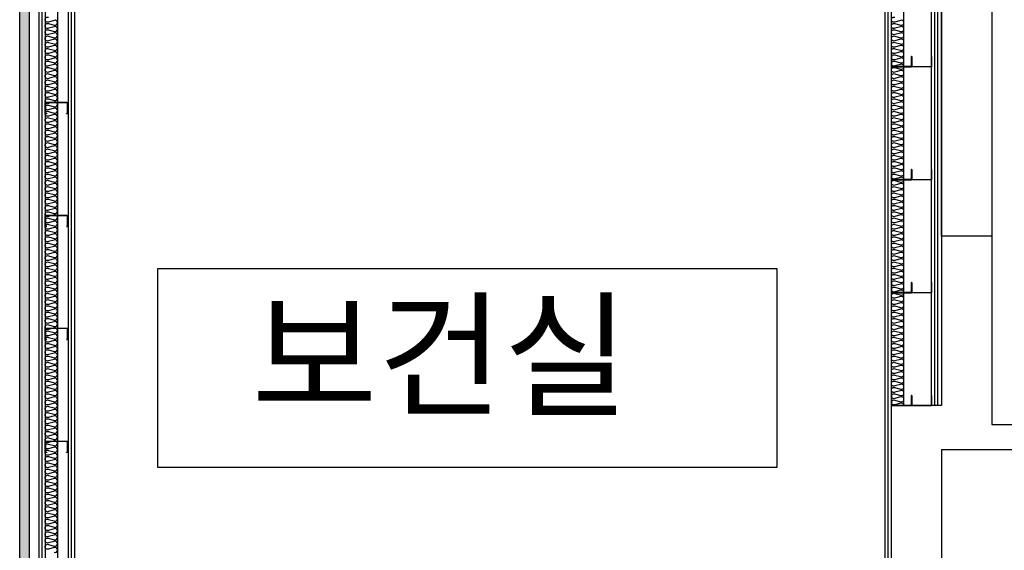
# Model space of a CAD drawing. Units: inches. Extents: x 150722 to 1774672, y -69092 to 2593474.
# Drawn here: x 274912 to 278676, y -44101 to -42075 of the extents above; entities that cross this region are included whole.
import ezdxf

# ---------------------------------------------------------------- set-up
doc = ezdxf.new("R2010")
doc.units = ezdxf.units.IN
doc.header["$LTSCALE"] = 150
doc.header["$MEASUREMENT"] = 0
doc.layers.add('3', color=3, linetype='Continuous')
doc.styles.add('mg', font='malgun.ttf')

msp = doc.modelspace()

# ---------------------------------------------------------------- hatches: boundary and pattern name
at = {"layer": '3'}
h = msp.add_hatch(color=7, dxfattribs=at)
h.dxf.hatch_style = 1
h.paths.add_polyline_path([(274948.6, -45681.1), (274912.2, -45681.1), (274912.2, -40048.4), (279825.9, -40048.4), (279825.9, -40084.9), (274948.6, -40084.9)])

# ---------------------------------------------------------------- linework, layer by layer
at = {"layer": '3', "color": 7}
for p, q in [((274985.1, -40121.3), (274985.1, -45681.1)), ((274997.1, -40121.3), (274997.1, -45681.1)), ((275009, -40133.3), (275009, -45681.1)), ((278436, -40121.3), (278436, -43548.2)), ((275057, -40193.2), (275057, -45681.1)), ((275097.2, -40233.4), (275097.2, -45681.1)), ((275109.2, -40233.4), (275109.2, -45681.1)), ((275121.2, -40245.4), (275121.2, -45681.1)), ((278627.7, -40313), (278627.7, -43620.1)), ((278436, -43548.2), (278244.3, -43548.2)), ((278627.7, -43620.1), (281791, -43620.1)), ((278436, -43716), (281791, -43716)), ((278436, -43716), (278436, -46591.7))]:
    msp.add_line(p, q, dxfattribs=at)
for points in [[(274948.6, -45681.1), (274912.2, -45681.1), (274912.2, -40048.4), (279825.9, -40048.4), (279825.9, -40084.9), (274948.6, -40084.9), (274948.6, -45681.1)], [(274912.2, -45681.1), (274912.2, -40048.4), (279825.9, -40048.4)], [(278244.3, -45729), (278220.3, -45729), (278220.3, -40257.4)], [(278232.3, -45729), (278232.3, -40257.4)], [(278244.3, -45729), (278244.3, -40257.4)], [(278292.2, -43548.2), (278292.2, -40257.4)], [(278397.6, -43548.2), (278397.6, -40257.4)], [(278409.6, -43548.2), (278409.6, -40257.4)], [(278421.6, -43548.2), (278421.6, -40257.4)], [(278436, -43716), (278436, -45729), (278244.3, -45729), (278244.3, -43548.2)]]:
    msp.add_lwpolyline(points, dxfattribs=at)
for points in [[(275121.2, -46831.4), (278220.3, -46831.4), (278220.3, -40257.4), (275121.2, -40257.4)], [(278436, -40984), (278627.7, -40984), (278627.7, -42901.2), (278436, -42901.2)], [(278321, -42254.1), (278321, -42215.2), (278320.2, -42215.2), (278320.2, -42253.4), (278245, -42253.4), (278245, -42215.2), (278244.3, -42215.2), (278244.3, -42254.1)], [(278321, -42254.1), (278321, -42215.2), (278321.7, -42215.2), (278321.7, -42253.4), (278396.9, -42253.4), (278396.9, -42215.2), (278397.6, -42215.2), (278397.6, -42254.1)], [(278321, -42685.5), (278321, -42646.6), (278320.2, -42646.6), (278320.2, -42684.7), (278245, -42684.7), (278245, -42646.6), (278244.3, -42646.6), (278244.3, -42685.5)], [(278321, -42685.5), (278321, -42646.6), (278321.7, -42646.6), (278321.7, -42684.7), (278396.9, -42684.7), (278396.9, -42646.6), (278397.6, -42646.6), (278397.6, -42685.5)], [(275439.9, -43024.8), (277806, -43024.8), (277806, -43784.4), (275439.9, -43784.4)], [(278321, -43116.9), (278321, -43077.9), (278320.2, -43077.9), (278320.2, -43116.1), (278245, -43116.1), (278245, -43077.9), (278244.3, -43077.9), (278244.3, -43116.9)], [(278321, -43116.9), (278321, -43077.9), (278321.7, -43077.9), (278321.7, -43116.1), (278396.9, -43116.1), (278396.9, -43077.9), (278397.6, -43077.9), (278397.6, -43116.9)], [(278321, -43548.2), (278321, -43509.3), (278320.2, -43509.3), (278320.2, -43547.5), (278245, -43547.5), (278245, -43509.3), (278244.3, -43509.3), (278244.3, -43548.2)], [(278321, -43548.2), (278321, -43509.3), (278321.7, -43509.3), (278321.7, -43547.5), (278396.9, -43547.5), (278396.9, -43509.3), (278397.6, -43509.3), (278397.6, -43548.2)]]:
    msp.add_lwpolyline(points, close=True, dxfattribs=at)
for points in [[(275044, -44108.4, 0.524856), (275057, -44099.4, 0.524856), (275044, -44090.5), (275022, -44096.4, -1.449198), (275022, -44078.5), (275044, -44084.4, 0.524856), (275057, -44075.5, 0.524856), (275044, -44066.5), (275022, -44072.4, -1.449198), (275022, -44054.5), (275044, -44060.5, 0.524856), (275057, -44051.5, 0.524856), (275044, -44042.5), (275022, -44048.5, -1.449198), (275022, -44030.5), (275044, -44036.5, 0.524856), (275057, -44027.5, 0.524856), (275044, -44018.6), (275022, -44024.5, -1.449198), (275022, -44006.6), (275044, -44012.5, 0.524856), (275057, -44003.6, 0.524856), (275044, -43994.6), (275022, -44000.5, -1.449198), (275022, -43982.6), (275044, -43988.6, 0.524856), (275057, -43979.6, 0.524856), (275044, -43970.6), (275022, -43976.6, -1.449198), (275022, -43958.7), (275044, -43964.6, 0.524856), (275057, -43955.6, 0.524856), (275044, -43946.7), (275022, -43952.6, -1.449198), (275022, -43934.7), (275044, -43940.6, 0.524856), (275057, -43931.7, 0.524856), (275044, -43922.7), (275022, -43928.6, -1.449198), (275022, -43910.7), (275044, -43916.7, 0.524856), (275057, -43907.7, 0.524856), (275044, -43898.7), (275022, -43904.7, -1.449198), (275022, -43886.8), (275044, -43892.7, 0.524856), (275057, -43883.7, 0.524856), (275044, -43874.8), (275022, -43880.7, -1.449198), (275022, -43862.8), (275044, -43868.7, 0.524856), (275057, -43859.8, 0.524856), (275044, -43850.8), (275022, -43856.8, -1.449198), (275022, -43838.8), (275044, -43844.8, 0.524856), (275057, -43835.8, 0.524856), (275044, -43826.8), (275022, -43832.8, -1.449198), (275022, -43814.9), (275044, -43820.8, 0.524856), (275057, -43811.8, 0.524856), (275044, -43802.9), (275022, -43808.8, -1.449198), (275022, -43790.9), (275044, -43796.8, 0.524856), (275057, -43787.9, 0.524856), (275044, -43778.9), (275022, -43784.9, -1.449198), (275022, -43766.9), (275044, -43772.9, 0.524856), (275057, -43763.9, 0.524856), (275044, -43755), (275022, -43760.9, -1.449198), (275022, -43743), (275044, -43748.9, 0.524856), (275057, -43740, 0.524856), (275044, -43731), (275022, -43736.9, -1.449198), (275022, -43719), (275044, -43725, 0.524856), (275057, -43716, 0.524856), (275044, -43707), (275022, -43713, -1.449198), (275022, -43695), (275044, -43701, 0.524856), (275057, -43692, 0.524856), (275044, -43683.1), (275022, -43689, -1.449198), (275022, -43671.1), (275044, -43677, 0.524856), (275057, -43668.1, 0.524856), (275044, -43659.1), (275022, -43665, -1.449198), (275022, -43647.1), (275044, -43653.1, 0.524856), (275057, -43644.1, 0.524856), (275044, -43635.1), (275022, -43641.1, -1.449198), (275022, -43623.1), (275044, -43629.1, 0.524856), (275057, -43620.1, 0.524856), (275044, -43611.2), (275022, -43617.1, -1.449198), (275022, -43599.2), (275044, -43605.1, 0.524856), (275057, -43596.2, 0.524856), (275044, -43587.2), (275022, -43593.1, -1.449198), (275022, -43575.2), (275044, -43581.2, 0.524856), (275057, -43572.2, 0.524856), (275044, -43563.2), (275022, -43569.2, -1.449198), (275022, -43551.3), (275044, -43557.2, 0.524856), (275057, -43548.2, 0.524856), (275044, -43539.3), (275022, -43545.2, -1.449198), (275022, -43527.3), (275044, -43533.2, 0.524856), (275057, -43524.3, 0.524856), (275044, -43515.3), (275022, -43521.3, -1.449198), (275022, -43503.3), (275044, -43509.3, 0.524856), (275057, -43500.3, 0.524856), (275044, -43491.3), (275022, -43497.3, -1.449198), (275022, -43479.4), (275044, -43485.3, 0.524856), (275057, -43476.3, 0.524856), (275044, -43467.4), (275022, -43473.3, -1.449198), (275022, -43455.4), (275044, -43461.3, 0.524856), (275057, -43452.4, 0.524856), (275044, -43443.4), (275022, -43449.4, -1.449198), (275022, -43431.4), (275044, -43437.4, 0.524856), (275057, -43428.4, 0.524856), (275044, -43419.4), (275022, -43425.4, -1.449198), (275022, -43407.5), (275044, -43413.4, 0.524856), (275057, -43404.4, 0.524856), (275044, -43395.5), (275022, -43401.4, -1.449198), (275022, -43383.5), (275044, -43389.4, 0.524856), (275057, -43380.5, 0.524856), (275044, -43371.5), (275022, -43377.5, -1.449198), (275022, -43359.5), (275044, -43365.5, 0.524856), (275057, -43356.5, 0.524856), (275044, -43347.6), (275022, -43353.5, -1.449198), (275022, -43335.6), (275044, -43341.5, 0.524856), (275057, -43332.6, 0.524856), (275044, -43323.6), (275022, -43329.5, -1.449198), (275022, -43311.6), (275044, -43317.6, 0.524856), (275057, -43308.6, 0.524856), (275044, -43299.6), (275022, -43305.6, -1.449198), (275022, -43287.6), (275044, -43293.6, 0.524856), (275057, -43284.6, 0.524856), (275044, -43275.7), (275022, -43281.6, -1.449198), (275022, -43263.7), (275044, -43269.6, 0.524856), (275057, -43260.7, 0.524856), (275044, -43251.7), (275022, -43257.6, -1.449198), (275022, -43239.7), (275044, -43245.7, 0.524856), (275057, -43236.7, 0.524856), (275044, -43227.7), (275022, -43233.7, -1.449198), (275022, -43215.7), (275044, -43221.7, 0.524856), (275057, -43212.7, 0.524856), (275044, -43203.8), (275022, -43209.7, -1.449198), (275022, -43191.8), (275044, -43197.7, 0.524856), (275057, -43188.8, 0.524856), (275044, -43179.8), (275022, -43185.7, -1.449198), (275022, -43167.8), (275044, -43173.8, 0.524856), (275057, -43164.8, 0.524856), (275044, -43155.8), (275022, -43161.8, -1.449198), (275022, -43143.9), (275044, -43149.8, 0.524856), (275057, -43140.8, 0.524856), (275044, -43131.9), (275022, -43137.8, -1.449198), (275022, -43119.9), (275044, -43125.8, 0.524856), (275057, -43116.9, 0.524856), (275044, -43107.9), (275022, -43113.9, -1.449198), (275022, -43095.9), (275044, -43101.9, 0.524856), (275057, -43092.9, 0.524856), (275044, -43083.9), (275022, -43089.9, -1.449198), (275022, -43072), (275044, -43077.9, 0.524856), (275057, -43068.9, 0.524856), (275044, -43060), (275022, -43065.9, -1.449198), (275022, -43048), (275044, -43053.9, 0.524856), (275057, -43045, 0.524856), (275044, -43036), (275022, -43042, -1.449198), (275022, -43024), (275044, -43030, 0.524856), (275057, -43021, 0.524856), (275044, -43012), (275022, -43018, -1.449198), (275022, -43000.1), (275044, -43006, 0.524856), (275057, -42997, 0.524856), (275044, -42988.1), (275022, -42994, -1.449198), (275022, -42976.1), (275044, -42982, 0.524856), (275057, -42973.1, 0.524856), (275044, -42964.1), (275022, -42970.1, -1.449198), (275022, -42952.1), (275044, -42958.1, 0.524856), (275057, -42949.1, 0.524856), (275044, -42940.2), (275022, -42946.1, -1.449198), (275022, -42928.2), (275044, -42934.1, 0.524856), (275057, -42925.2, 0.524856), (275044, -42916.2), (275022, -42922.1, -1.449198), (275022, -42904.2), (275044, -42910.2, 0.524856), (275057, -42901.2, 0.524856), (275044, -42892.2), (275022, -42898.2, -1.449198), (275022, -42880.2), (275044, -42886.2, 0.524856), (275057, -42877.2, 0.524856), (275044, -42868.3), (275022, -42874.2, -1.449198), (275022, -42856.3), (275044, -42862.2, 0.524856), (275057, -42853.3, 0.524856), (275044, -42844.3), (275022, -42850.2, -1.449198), (275022, -42832.3), (275044, -42838.3, 0.524856), (275057, -42829.3, 0.524856), (275044, -42820.3), (275022, -42826.3, -1.449198), (275022, -42808.4), (275044, -42814.3, 0.524856), (275057, -42805.3, 0.524856), (275044, -42796.4), (275022, -42802.3, -1.449198), (275022, -42784.4), (275044, -42790.3, 0.524856), (275057, -42781.4, 0.524856), (275044, -42772.4), (275022, -42778.3, -1.449198), (275022, -42760.4), (275044, -42766.4, 0.524856), (275057, -42757.4, 0.524856), (275044, -42748.4), (275022, -42754.4, -1.449198), (275022, -42736.5), (275044, -42742.4, 0.524856), (275057, -42733.4, 0.524856), (275044, -42724.5), (275022, -42730.4, -1.449198), (275022, -42712.5), (275044, -42718.4, 0.524856), (275057, -42709.5, 0.524856), (275044, -42700.5), (275022, -42706.5, -1.449198), (275022, -42688.5), (275044, -42694.5, 0.524856), (275057, -42685.5, 0.524856), (275044, -42676.5), (275022, -42682.5, -1.449198), (275022, -42664.6), (275044, -42670.5, 0.524856), (275057, -42661.5, 0.524856), (275044, -42652.6), (275022, -42658.5, -1.449198), (275022, -42640.6), (275044, -42646.5, 0.524856), (275057, -42637.6, 0.524856), (275044, -42628.6), (275022, -42634.6, -1.449198), (275022, -42616.6), (275044, -42622.6, 0.524856), (275057, -42613.6, 0.524856), (275044, -42604.7), (275022, -42610.6, -1.449198), (275022, -42592.7), (275044, -42598.6, 0.524856), (275057, -42589.6, 0.524856), (275044, -42580.7), (275022, -42586.6, -1.449198), (275022, -42568.7), (275044, -42574.6, 0.524856), (275057, -42565.7, 0.524856), (275044, -42556.7), (275022, -42562.7, -1.449198), (275022, -42544.7), (275044, -42550.7, 0.524856), (275057, -42541.7, 0.524856), (275044, -42532.8), (275022, -42538.7, -1.449198), (275022, -42520.8), (275044, -42526.7, 0.524856), (275057, -42517.8, 0.524856), (275044, -42508.8), (275022, -42514.7, -1.449198), (275022, -42496.8), (275044, -42502.8, 0.524856), (275057, -42493.8, 0.524856), (275044, -42484.8), (275022, -42490.8, -1.449198), (275022, -42472.8), (275044, -42478.8, 0.524856), (275057, -42469.8, 0.524856), (275044, -42460.9), (275022, -42466.8, -1.449198), (275022, -42448.9), (275044, -42454.8, 0.524856), (275057, -42445.9, 0.524856), (275044, -42436.9), (275022, -42442.8, -1.449198), (275022, -42424.9), (275044, -42430.9, 0.524856), (275057, -42421.9, 0.524856), (275044, -42412.9), (275022, -42418.9, -1.449198), (275022, -42401), (275044, -42406.9, 0.524856), (275057, -42397.9, 0.524856), (275044, -42389), (275022, -42394.9, -1.449198), (275022, -42377), (275044, -42382.9, 0.524856), (275057, -42374, 0.524856), (275044, -42365), (275022, -42370.9, -1.449198), (275022, -42353), (275044, -42359, 0.524856), (275057, -42350, 0.524856), (275044, -42341), (275022, -42347, -1.449198), (275022, -42329.1), (275044, -42335, 0.524856), (275057, -42326, 0.524856), (275044, -42317.1), (275022, -42323, -1.449198), (275022, -42305.1), (275044, -42311, 0.524856), (275057, -42302.1, 0.524856), (275044, -42293.1), (275022, -42299.1, -1.449198), (275022, -42281.1), (275044, -42287.1, 0.524856), (275057, -42278.1, 0.524856), (275044, -42269.1), (275022, -42275.1, -1.449198), (275022, -42257.2), (275044, -42263.1, 0.524856), (275057, -42254.1, 0.524856), (275044, -42245.2), (275022, -42251.1, -1.449198), (275022, -42233.2), (275044, -42239.1, 0.524856), (275057, -42230.2, 0.524856), (275044, -42221.2), (275022, -42227.2, -1.449198), (275022, -42209.2), (275044, -42215.2, 0.524856), (275057, -42206.2, 0.524856), (275044, -42197.3), (275022, -42203.2, -1.449198), (275022, -42185.3), (275044, -42191.2, 0.524856), (275057, -42182.2, 0.524856), (275044, -42173.3), (275022, -42179.2, -1.449198), (275022, -42161.3), (275044, -42167.2, 0.524856), (275057, -42158.3, 0.524856), (275044, -42149.3), (275022, -42155.3, -1.449198), (275022, -42137.3), (275044, -42143.3, 0.524856), (275057, -42134.3, 0.524856), (275044, -42125.4), (275022, -42131.3, -1.449198), (275022, -42113.4), (275044, -42119.3, 0.524856), (275057, -42110.4, 0.524856), (275044, -42101.4), (275022, -42107.3, -1.449198), (275022, -42089.4), (275044, -42095.4, 0.524856), (275057, -42086.4, 0.524856), (275044, -42077.4), (275022, -42083.4, -1.449198), (275022, -42065.4)], [(278292.2, -43548.2, 0.524856), (278279.2, -43539.3), (278257.3, -43545.2, -1.449198), (278257.3, -43527.3), (278279.2, -43533.2, 0.524856), (278292.2, -43524.3, 0.524856), (278279.2, -43515.3), (278257.3, -43521.3, -1.449198), (278257.3, -43503.3), (278279.2, -43509.3, 0.524856), (278292.2, -43500.3, 0.524856), (278279.2, -43491.3), (278257.3, -43497.3, -1.449198), (278257.3, -43479.4), (278279.2, -43485.3, 0.524856), (278292.2, -43476.3, 0.524856), (278279.2, -43467.4), (278257.3, -43473.3, -1.449198), (278257.3, -43455.4), (278279.2, -43461.3, 0.524856), (278292.2, -43452.4, 0.524856), (278279.2, -43443.4), (278257.3, -43449.4, -1.449198), (278257.3, -43431.4), (278279.2, -43437.4, 0.524856), (278292.2, -43428.4, 0.524856), (278279.2, -43419.4), (278257.3, -43425.4, -1.449198), (278257.3, -43407.5), (278279.2, -43413.4, 0.524856), (278292.2, -43404.4, 0.524856), (278279.2, -43395.5), (278257.3, -43401.4, -1.449198), (278257.3, -43383.5), (278279.2, -43389.4, 0.524856), (278292.2, -43380.5, 0.524856), (278279.2, -43371.5), (278257.3, -43377.5, -1.449198), (278257.3, -43359.5), (278279.2, -43365.5, 0.524856), (278292.2, -43356.5, 0.524856), (278279.2, -43347.6), (278257.3, -43353.5, -1.449198), (278257.3, -43335.6), (278279.2, -43341.5, 0.524856), (278292.2, -43332.6, 0.524856), (278279.2, -43323.6), (278257.3, -43329.5, -1.449198), (278257.3, -43311.6), (278279.2, -43317.6, 0.524856), (278292.2, -43308.6, 0.524856), (278279.2, -43299.6), (278257.3, -43305.6, -1.449198), (278257.3, -43287.6), (278279.2, -43293.6, 0.524856), (278292.2, -43284.6, 0.524856), (278279.2, -43275.7), (278257.3, -43281.6, -1.449198), (278257.3, -43263.7), (278279.2, -43269.6, 0.524856), (278292.2, -43260.7, 0.524856), (278279.2, -43251.7), (278257.3, -43257.6, -1.449198), (278257.3, -43239.7), (278279.2, -43245.7, 0.524856), (278292.2, -43236.7, 0.524856), (278279.2, -43227.7), (278257.3, -43233.7, -1.449198), (278257.3, -43215.7), (278279.2, -43221.7, 0.524856), (278292.2, -43212.7, 0.524856), (278279.2, -43203.8), (278257.3, -43209.7, -1.449198), (278257.3, -43191.8), (278279.2, -43197.7, 0.524856), (278292.2, -43188.8, 0.524856), (278279.2, -43179.8), (278257.3, -43185.7, -1.449198), (278257.3, -43167.8), (278279.2, -43173.8, 0.524856), (278292.2, -43164.8, 0.524856), (278279.2, -43155.8), (278257.3, -43161.8, -1.449198), (278257.3, -43143.9), (278279.2, -43149.8, 0.524856), (278292.2, -43140.8, 0.524856), (278279.2, -43131.9), (278257.3, -43137.8, -1.449198), (278257.3, -43119.9), (278279.2, -43125.8, 0.524856), (278292.2, -43116.9, 0.524856), (278279.2, -43107.9), (278257.3, -43113.9, -1.449198), (278257.3, -43095.9), (278279.2, -43101.9, 0.524856), (278292.2, -43092.9, 0.524856), (278279.2, -43083.9), (278257.3, -43089.9, -1.449198), (278257.3, -43072), (278279.2, -43077.9, 0.524856), (278292.2, -43068.9, 0.524856), (278279.2, -43060), (278257.3, -43065.9, -1.449198), (278257.3, -43048), (278279.2, -43053.9, 0.524856), (278292.2, -43045, 0.524856), (278279.2, -43036), (278257.3, -43042, -1.449198), (278257.3, -43024), (278279.2, -43030, 0.524856), (278292.2, -43021, 0.524856), (278279.2, -43012), (278257.3, -43018, -1.449198), (278257.3, -43000.1), (278279.2, -43006, 0.524856), (278292.2, -42997, 0.524856), (278279.2, -42988.1), (278257.3, -42994, -1.449198), (278257.3, -42976.1), (278279.2, -42982, 0.524856), (278292.2, -42973.1, 0.524856), (278279.2, -42964.1), (278257.3, -42970.1, -1.449198), (278257.3, -42952.1), (278279.2, -42958.1, 0.524856), (278292.2, -42949.1, 0.524856), (278279.2, -42940.2), (278257.3, -42946.1, -1.449198), (278257.3, -42928.2), (278279.2, -42934.1, 0.524856), (278292.2, -42925.2, 0.524856), (278279.2, -42916.2), (278257.3, -42922.1, -1.449198), (278257.3, -42904.2), (278279.2, -42910.2, 0.524856), (278292.2, -42901.2, 0.524856), (278279.2, -42892.2), (278257.3, -42898.2, -1.449198), (278257.3, -42880.2), (278279.2, -42886.2, 0.524856), (278292.2, -42877.2, 0.524856), (278279.2, -42868.3), (278257.3, -42874.2, -1.449198), (278257.3, -42856.3), (278279.2, -42862.2, 0.524856), (278292.2, -42853.3, 0.524856), (278279.2, -42844.3), (278257.3, -42850.2, -1.449198), (278257.3, -42832.3), (278279.2, -42838.3, 0.524856), (278292.2, -42829.3, 0.524856), (278279.2, -42820.3), (278257.3, -42826.3, -1.449198), (278257.3, -42808.4), (278279.2, -42814.3, 0.524856), (278292.2, -42805.3, 0.524856), (278279.2, -42796.4), (278257.3, -42802.3, -1.449198), (278257.3, -42784.4), (278279.2, -42790.3, 0.524856), (278292.2, -42781.4, 0.524856), (278279.2, -42772.4), (278257.3, -42778.3, -1.449198), (278257.3, -42760.4), (278279.2, -42766.4, 0.524856), (278292.2, -42757.4, 0.524856), (278279.2, -42748.4), (278257.3, -42754.4, -1.449198), (278257.3, -42736.5), (278279.2, -42742.4, 0.524856), (278292.2, -42733.4, 0.524856), (278279.2, -42724.5), (278257.3, -42730.4, -1.449198), (278257.3, -42712.5), (278279.2, -42718.4, 0.524856), (278292.2, -42709.5, 0.524856), (278279.2, -42700.5), (278257.3, -42706.5, -1.449198), (278257.3, -42688.5), (278279.2, -42694.5, 0.524856), (278292.2, -42685.5, 0.524856), (278279.2, -42676.5), (278257.3, -42682.5, -1.449198), (278257.3, -42664.6), (278279.2, -42670.5, 0.524856), (278292.2, -42661.5, 0.524856), (278279.2, -42652.6), (278257.3, -42658.5, -1.449198), (278257.3, -42640.6), (278279.2, -42646.5, 0.524856), (278292.2, -42637.6, 0.524856), (278279.2, -42628.6), (278257.3, -42634.6, -1.449198), (278257.3, -42616.6), (278279.2, -42622.6, 0.524856), (278292.2, -42613.6, 0.524856), (278279.2, -42604.7), (278257.3, -42610.6, -1.449198), (278257.3, -42592.7), (278279.2, -42598.6, 0.524856), (278292.2, -42589.6, 0.524856), (278279.2, -42580.7), (278257.3, -42586.6, -1.449198), (278257.3, -42568.7), (278279.2, -42574.6, 0.524856), (278292.2, -42565.7, 0.524856), (278279.2, -42556.7), (278257.3, -42562.7, -1.449198), (278257.3, -42544.7), (278279.2, -42550.7, 0.524856), (278292.2, -42541.7, 0.524856), (278279.2, -42532.8), (278257.3, -42538.7, -1.449198), (278257.3, -42520.8), (278279.2, -42526.7, 0.524856), (278292.2, -42517.8, 0.524856), (278279.2, -42508.8), (278257.3, -42514.7, -1.449198), (278257.3, -42496.8), (278279.2, -42502.8, 0.524856), (278292.2, -42493.8, 0.524856), (278279.2, -42484.8), (278257.3, -42490.8, -1.449198), (278257.3, -42472.8), (278279.2, -42478.8, 0.524856), (278292.2, -42469.8, 0.524856), (278279.2, -42460.9), (278257.3, -42466.8, -1.449198), (278257.3, -42448.9), (278279.2, -42454.8, 0.524856), (278292.2, -42445.9, 0.524856), (278279.2, -42436.9), (278257.3, -42442.8, -1.449198), (278257.3, -42424.9), (278279.2, -42430.9, 0.524856), (278292.2, -42421.9, 0.524856), (278279.2, -42412.9), (278257.3, -42418.9, -1.449198), (278257.3, -42401), (278279.2, -42406.9, 0.524856), (278292.2, -42397.9, 0.524856), (278279.2, -42389), (278257.3, -42394.9, -1.449198), (278257.3, -42377), (278279.2, -42382.9, 0.524856), (278292.2, -42374, 0.524856), (278279.2, -42365), (278257.3, -42370.9, -1.449198), (278257.3, -42353), (278279.2, -42359, 0.524856), (278292.2, -42350, 0.524856), (278279.2, -42341), (278257.3, -42347, -1.449198), (278257.3, -42329.1), (278279.2, -42335, 0.524856), (278292.2, -42326, 0.524856), (278279.2, -42317.1), (278257.3, -42323, -1.449198), (278257.3, -42305.1), (278279.2, -42311, 0.524856), (278292.2, -42302.1, 0.524856), (278279.2, -42293.1), (278257.3, -42299.1, -1.449198), (278257.3, -42281.1), (278279.2, -42287.1, 0.524856), (278292.2, -42278.1, 0.524856), (278279.2, -42269.1), (278257.3, -42275.1, -1.449198), (278257.3, -42257.2), (278279.2, -42263.1, 0.524856), (278292.2, -42254.1, 0.524856), (278279.2, -42245.2), (278257.3, -42251.1, -1.449198), (278257.3, -42233.2), (278279.2, -42239.1, 0.524856), (278292.2, -42230.2, 0.524856), (278279.2, -42221.2), (278257.3, -42227.2, -1.449198), (278257.3, -42209.2), (278279.2, -42215.2, 0.524856), (278292.2, -42206.2, 0.524856), (278279.2, -42197.3), (278257.3, -42203.2, -1.449198), (278257.3, -42185.3), (278279.2, -42191.2, 0.524856), (278292.2, -42182.2, 0.524856), (278279.2, -42173.3), (278257.3, -42179.2, -1.449198), (278257.3, -42161.3), (278279.2, -42167.2, 0.524856), (278292.2, -42158.3, 0.524856), (278279.2, -42149.3), (278257.3, -42155.3, -1.449198), (278257.3, -42137.3), (278279.2, -42143.3, 0.524856), (278292.2, -42134.3, 0.524856), (278279.2, -42125.4), (278257.3, -42131.3, -1.449198), (278257.3, -42113.4), (278279.2, -42119.3, 0.524856), (278292.2, -42110.4, 0.524856), (278279.2, -42101.4), (278257.3, -42107.3, -1.449198), (278257.3, -42089.4), (278279.2, -42095.4, 0.524856), (278292.2, -42086.4, 0.524856), (278279.2, -42077.4), (278257.3, -42083.4, -1.449198), (278257.3, -42065.4)]]:
    msp.add_lwpolyline(points, format="xyb", dxfattribs=at)
for points in [[(275096.3, -42392.2), (275096.3, -42431.5, -0.414214), (275094.3, -42433.4), (275090.5, -42433.4), (275090.5, -42432.4), (275093.3, -42432.4, 0.414214), (275095.3, -42430.5), (275095.3, -42393.2, 0.414214), (275093.3, -42391.2), (275012.9, -42391.2, 0.414214), (275011, -42393.2), (275011, -42430.5, 0.414214), (275012.9, -42432.4), (275015.7, -42432.4), (275015.7, -42433.4), (275011.9, -42433.4, -0.414214), (275010, -42431.5), (275010, -42392.2, -0.414214), (275011.9, -42390.3), (275094.3, -42390.3, -0.414214)], [(275096.3, -42823.6), (275096.3, -42862.8, -0.414214), (275094.3, -42864.8), (275090.5, -42864.8), (275090.5, -42863.8), (275093.3, -42863.8, 0.414214), (275095.3, -42861.8), (275095.3, -42824.5, 0.414214), (275093.3, -42822.6), (275012.9, -42822.6, 0.414214), (275011, -42824.5), (275011, -42861.8, 0.414214), (275012.9, -42863.8), (275015.7, -42863.8), (275015.7, -42864.8), (275011.9, -42864.8, -0.414214), (275010, -42862.8), (275010, -42823.6, -0.414214), (275011.9, -42821.6), (275094.3, -42821.6, -0.414214)], [(275096.3, -43254.9), (275096.3, -43294.2, -0.414214), (275094.3, -43296.1), (275090.5, -43296.1), (275090.5, -43295.2), (275093.3, -43295.2, 0.414214), (275095.3, -43293.2), (275095.3, -43255.9, 0.414214), (275093.3, -43254), (275012.9, -43254, 0.414214), (275011, -43255.9), (275011, -43293.2, 0.414214), (275012.9, -43295.2), (275015.7, -43295.2), (275015.7, -43296.1), (275011.9, -43296.1, -0.414214), (275010, -43294.2), (275010, -43254.9, -0.414214), (275011.9, -43253), (275094.3, -43253, -0.414214)], [(275096.3, -43686.3), (275096.3, -43725.5, -0.414214), (275094.3, -43727.5), (275090.5, -43727.5), (275090.5, -43726.5), (275093.3, -43726.5, 0.414214), (275095.3, -43724.6), (275095.3, -43687.3, 0.414214), (275093.3, -43685.3), (275012.9, -43685.3, 0.414214), (275011, -43687.3), (275011, -43724.6, 0.414214), (275012.9, -43726.5), (275015.7, -43726.5), (275015.7, -43727.5), (275011.9, -43727.5, -0.414214), (275010, -43725.5), (275010, -43686.3, -0.414214), (275011.9, -43684.4), (275094.3, -43684.4, -0.414214)]]:
    msp.add_lwpolyline(points, format="xyb", close=True, dxfattribs=at)

# ---------------------------------------------------------------- texts
at = {"layer": '3', "color": 7, "style": 'mg'}
msp.add_text('보건실', height=383.43, dxfattribs=at).set_placement((275798.6, -43548.1))

doc.saveas('drawing.dxf')
